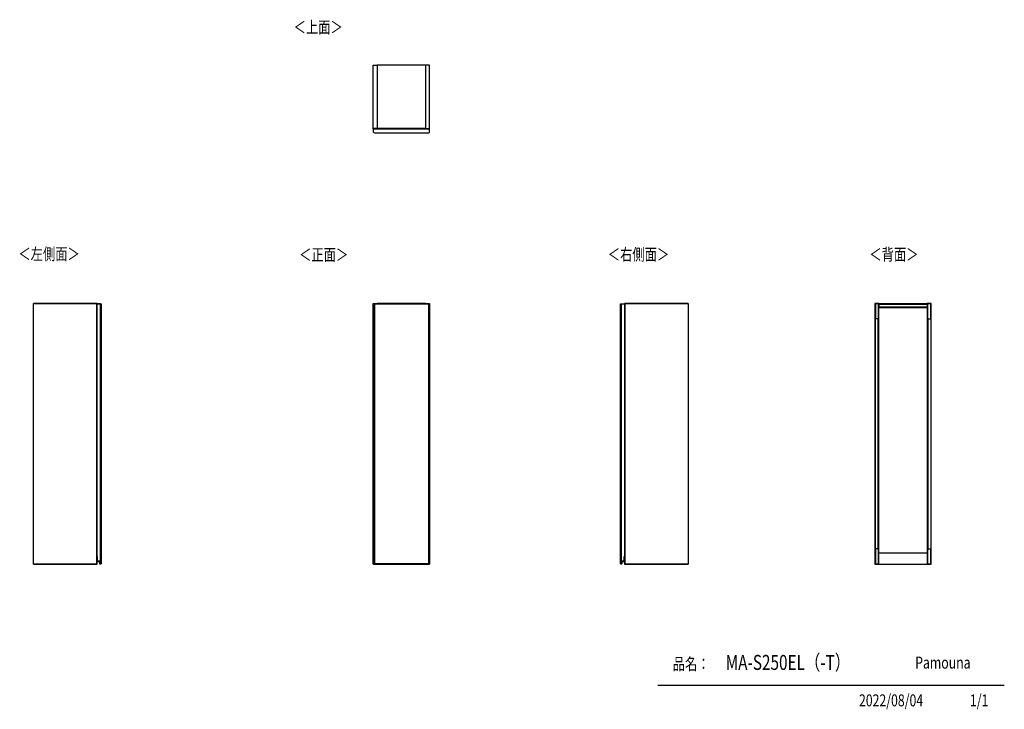
# Model space of a CAD drawing. Extents: x 499 to 4839, y 153 to 3194.
import ezdxf

# ---------------------------------------------------------------- set-up
doc = ezdxf.new("R2010")
doc.units = 0
doc.layers.get('0').update_dxf_attribs({"linetype": 'CONTINUOUS'})
doc.layers.add('寸法', color=179, linetype='CONTINUOUS')
doc.styles.add('SLDTEXTSTYLE0', font='TXT', dxfattribs={"width": 0.75, "bigfont": 'bigfont'})

msp = doc.modelspace()

# ---------------------------------------------------------------- linework, layer by layer
at = {"color": 7, "linetype": 'CONTINUOUS'}
for p, q in [((2057.4, 2714), (2057.4, 2993)), ((2057.4, 2993), (2074.9, 2993)), ((2288.4, 2993), (2074.9, 2993)), ((2074.9, 2993), (2074.9, 2714)), ((2305.9, 2993), (2288.4, 2993)), ((2288.4, 2993), (2288.4, 2714)), ((2305.9, 2714), (2305.9, 2993)), ((2074.9, 2714), (2057.4, 2714)), ((2057.4, 2713), (2057.4, 2714)), ((2057.4, 2713), (2074.9, 2713)), ((2059.4, 2698), (2059.4, 2713)), ((2062.4, 2695), (2302.4, 2695)), ((2288.4, 2714.5), (2074.9, 2714.5)), ((2074.9, 2713), (2074.9, 2714)), ((2288.4, 2713.5), (2074.9, 2713.5)), ((2074.9, 2713), (2288.4, 2713)), ((2288.4, 2714), (2305.9, 2714)), ((2288.4, 2713), (2288.4, 2714)), ((2288.4, 2713), (2305.9, 2713)), ((2305.4, 2698), (2305.4, 2713)), ((2305.9, 2713), (2305.9, 2714)), ((838.9, 1942.7), (559.9, 1942.7)), ((559.9, 1942.7), (559.9, 1942.2)), ((559.9, 1942.2), (838.9, 1942.2)), ((559.9, 793.2), (559.9, 1942.2)), ((838.9, 1942.7), (838.9, 792.7)), ((839.9, 1942.7), (838.9, 1942.7)), ((838.9, 1942.7), (838.9, 1942.2)), ((838.9, 793.2), (838.9, 1942.2)), ((839.9, 792.7), (839.9, 1942.7)), ((854.9, 1941.2), (839.9, 1941.2)), ((839.9, 1940.7), (854.9, 1940.7)), ((854.9, 1940.7), (854.9, 1941.2)), ((854.9, 1941.2), (857.9, 1941.2)), ((854.9, 794.2), (854.9, 1940.7)), ((854.9, 1940.7), (857.9, 1940.7)), ((857.9, 1941.2), (857.9, 1940.7)), ((857.9, 1940.7), (857.9, 794.2)), ((2057.4, 1942.7), (2074.9, 1942.7)), ((2057.4, 792.7), (2057.4, 1942.7)), ((2059.4, 1940.7), (2059.4, 1941.2)), ((2059.4, 1941.2), (2062.4, 1941.2)), ((2059.4, 794.2), (2059.4, 1940.7)), ((2059.4, 1940.7), (2062.4, 1940.7)), ((2062.4, 1941.2), (2062.4, 1940.7)), ((2062.4, 1941.2), (2302.4, 1941.2)), ((2062.4, 1940.7), (2062.4, 794.2)), ((2062.4, 1940.7), (2302.4, 1940.7)), ((2074.9, 1942.7), (2074.9, 1941.2)), ((2288.4, 1941.7), (2074.9, 1941.7)), ((2288.4, 1941.2), (2288.4, 1942.7)), ((2288.4, 1942.7), (2305.9, 1942.7)), ((2302.4, 1940.7), (2302.4, 1941.2)), ((2302.4, 1941.2), (2305.4, 1941.2)), ((2302.4, 794.2), (2302.4, 1940.7)), ((2302.4, 1940.7), (2305.4, 1940.7)), ((2305.4, 1941.2), (2305.4, 1940.7)), ((2305.4, 1940.7), (2305.4, 794.2)), ((2305.9, 1942.7), (2305.9, 792.7)), ((3147.9, 1940.7), (3147.9, 1941.2)), ((3147.9, 1941.2), (3150.9, 1941.2)), ((3147.9, 794.2), (3147.9, 1940.7)), ((3147.9, 1940.7), (3150.9, 1940.7)), ((3150.9, 1941.2), (3150.9, 1940.7)), ((3150.9, 1941.2), (3165.9, 1941.2)), ((3150.9, 1940.7), (3150.9, 794.2)), ((3150.9, 1940.7), (3165.9, 1940.7)), ((3165.9, 1942.7), (3166.9, 1942.7)), ((3165.9, 1942.7), (3165.9, 792.7)), ((3166.9, 1942.7), (3166.9, 1942.2)), ((3166.9, 1942.7), (3445.9, 1942.7)), ((3166.9, 792.7), (3166.9, 1942.7)), ((3166.9, 1942.2), (3166.9, 793.2)), ((3445.9, 1942.2), (3166.9, 1942.2)), ((3445.9, 1942.7), (3445.9, 1942.2)), ((3445.9, 1942.2), (3445.9, 793.2)), ((4269, 1942.7), (4269, 1942.2)), ((4269, 1942.7), (4286.5, 1942.7)), ((4271.5, 1942.2), (4269, 1942.2)), ((4269, 1942.2), (4269, 793.2)), ((4269, 1942.2), (4286.5, 1942.2)), ((4271.5, 793.2), (4271.5, 1942.2)), ((4271.5, 1942.2), (4271.5, 1875.2)), ((4284, 1942.2), (4271.5, 1942.2)), ((4286.5, 1942.2), (4284, 1942.2)), ((4284, 1942.2), (4284, 793.2)), ((4284, 1942.2), (4284, 1875.2)), ((4286.5, 1942.7), (4286.5, 1942.2)), ((4286.5, 793.2), (4286.5, 1942.2)), ((4286.5, 1941.7), (4500, 1941.7)), ((4286.5, 1939.2), (4286.5, 1941.7)), ((4286.5, 1939.2), (4500, 1939.2)), ((4286.5, 1939.2), (4286.5, 1927.2)), ((4286.5, 1927.2), (4500, 1927.2)), ((4286.5, 1924.7), (4286.5, 1927.2)), ((4286.5, 1924.7), (4500, 1924.7)), ((4286.5, 1924.2), (4500, 1924.2)), ((4500, 1942.7), (4500, 1942.2)), ((4517.5, 1942.7), (4500, 1942.7)), ((4500, 1942.2), (4500, 793.2)), ((4502.5, 1942.2), (4500, 1942.2)), ((4500, 1942.2), (4517.5, 1942.2)), ((4500, 1939.2), (4500, 1941.7)), ((4500, 1939.2), (4500, 1927.2)), ((4500, 1924.7), (4500, 1927.2)), ((4502.5, 793.2), (4502.5, 1942.2)), ((4502.5, 1942.2), (4515, 1942.2)), ((4502.5, 1875.2), (4502.5, 1942.2)), ((4515, 1942.2), (4515, 793.2)), ((4517.5, 1942.2), (4515, 1942.2)), ((4515, 1875.2), (4515, 1942.2)), ((4517.5, 1942.7), (4517.5, 1942.2)), ((4517.5, 793.2), (4517.5, 1942.2)), ((4284, 1875.2), (4271.5, 1875.2)), ((4271.5, 860.2), (4271.5, 1875.2)), ((4284, 860.2), (4284, 1875.2)), ((4502.5, 1875.2), (4502.5, 860.2)), ((4502.5, 1875.2), (4515, 1875.2)), ((4515, 1875.2), (4515, 860.2)), ((841.4, 827.2), (839.9, 827.2)), ((839.9, 826.7), (841.4, 826.7)), ((841.4, 826.7), (841.2, 826.5)), ((841.2, 806.5), (841.2, 826.5)), ((841.4, 806.7), (841.4, 827.2)), ((3164.4, 827.2), (3165.9, 827.2)), ((3164.4, 806.7), (3164.4, 827.2)), ((3164.4, 826.7), (3165.9, 826.7)), ((3164.4, 826.7), (3164.6, 826.5)), ((3164.6, 826.5), (3164.6, 806.5)), ((4284, 860.2), (4271.5, 860.2)), ((4271.5, 860.2), (4271.5, 793.2)), ((4284, 860.2), (4284, 793.2)), ((4286.5, 842.7), (4500, 842.7)), ((4502.5, 860.2), (4515, 860.2)), ((4502.5, 793.2), (4502.5, 860.2)), ((4515, 793.2), (4515, 860.2)), ((559.9, 793.2), (838.9, 793.2)), ((559.9, 792.7), (559.9, 793.2)), ((838.9, 792.7), (559.9, 792.7)), ((838.9, 792.7), (838.9, 793.2)), ((839.9, 792.7), (838.9, 792.7)), ((840.6, 804.7), (840.6, 804.9)), ((840.6, 804.9), (850.9, 804.9)), ((850.9, 804.7), (840.6, 804.7)), ((841.2, 806.5), (841.4, 806.7)), ((853.7, 806.5), (841.2, 806.5)), ((853.9, 806.7), (841.4, 806.7)), ((850.9, 804.7), (850.9, 804.9)), ((851.9, 803.8), (852.1, 803.8)), ((852.8, 794.1), (851.9, 803.8)), ((852.1, 803.8), (853, 794.1)), ((853, 794.1), (852.8, 794.1)), ((853.7, 806.5), (853.9, 806.7)), ((853.7, 793.5), (853.7, 806.5)), ((853.7, 793.5), (853.9, 793.7)), ((854.1, 793.5), (853.7, 793.5)), ((853.9, 794.2), (853.9, 806.7)), ((853.9, 793.7), (853.9, 794.2)), ((854.9, 794.2), (853.9, 794.2)), ((853.9, 793.7), (854.9, 793.7)), ((853.9, 793.4), (853.9, 793.2)), ((854.9, 793.7), (854.9, 794.2)), ((854.9, 794.2), (857.9, 794.2)), ((857.9, 793.7), (854.9, 793.7)), ((857.9, 794.2), (857.9, 793.7)), ((2074.9, 792.7), (2057.4, 792.7)), ((2059.4, 793.7), (2059.4, 794.2)), ((2059.4, 794.2), (2062.4, 794.2)), ((2059.4, 793.5), (2059.4, 793.7)), ((2062.4, 793.7), (2059.4, 793.7)), ((2059.4, 793.4), (2059.4, 793.5)), ((2059.4, 793.4), (2059.4, 793.4)), ((2059.6, 793.7), (2059.6, 793.2)), ((2059.6, 793.2), (2060.4, 793.2)), ((2059.6, 793.2), (2060.4, 793.2)), ((2060.4, 793.2), (2060.4, 793.7)), ((2060.4, 793.2), (2304.4, 793.2)), ((2060.4, 793.2), (2304.4, 793.2)), ((2060.4, 793.2), (2060.4, 793.2)), ((2062.4, 794.2), (2062.4, 793.7)), ((2302.4, 794.2), (2062.4, 794.2)), ((2062.4, 793.7), (2302.4, 793.7)), ((2288.4, 793.2), (2074.9, 793.2)), ((2074.9, 793.2), (2074.9, 792.7)), ((2288.4, 792.7), (2074.9, 792.7)), ((2288.4, 792.7), (2288.4, 793.2)), ((2305.9, 792.7), (2288.4, 792.7)), ((2302.4, 793.7), (2302.4, 794.2)), ((2302.4, 794.2), (2305.4, 794.2)), ((2305.4, 793.7), (2302.4, 793.7)), ((2304.4, 793.7), (2304.4, 793.2)), ((2304.4, 793.2), (2305.2, 793.2)), ((2304.4, 793.2), (2305.2, 793.2)), ((2304.4, 793.2), (2304.4, 793.2)), ((2305.2, 793.2), (2305.2, 793.7)), ((2305.4, 794.2), (2305.4, 793.7)), ((2305.4, 793.7), (2305.4, 793.5)), ((2305.4, 793.5), (2305.4, 793.4)), ((2305.4, 793.4), (2305.4, 793.4)), ((3147.9, 793.7), (3147.9, 794.2)), ((3147.9, 794.2), (3150.9, 794.2)), ((3150.9, 793.7), (3147.9, 793.7)), ((3150.9, 794.2), (3150.9, 793.7)), ((3151.9, 794.2), (3150.9, 794.2)), ((3151.9, 793.7), (3150.9, 793.7)), ((3152.1, 793.5), (3151.6, 793.5)), ((3151.8, 793.4), (3151.8, 793.2)), ((3151.9, 806.7), (3152.1, 806.5)), ((3151.9, 806.7), (3164.4, 806.7)), ((3151.9, 794.2), (3151.9, 806.7)), ((3151.9, 793.7), (3151.9, 794.2)), ((3151.9, 793.7), (3152.1, 793.5)), ((3152.1, 806.5), (3152.1, 793.5)), ((3164.6, 806.5), (3152.1, 806.5)), ((3152.7, 794.1), (3153.6, 803.8)), ((3152.7, 794.1), (3152.9, 794.1)), ((3153.8, 803.8), (3152.9, 794.1)), ((3153.6, 803.8), (3153.8, 803.8)), ((3154.8, 804.9), (3165.2, 804.9)), ((3154.8, 804.9), (3154.8, 804.7)), ((3165.2, 804.7), (3154.8, 804.7)), ((3164.4, 806.7), (3164.6, 806.5)), ((3165.2, 804.9), (3165.2, 804.7)), ((3165.9, 792.7), (3166.9, 792.7)), ((3445.9, 793.2), (3166.9, 793.2)), ((3166.9, 792.7), (3166.9, 793.2)), ((3166.9, 792.7), (3445.9, 792.7)), ((3445.9, 792.7), (3445.9, 793.2)), ((4269, 793.2), (4271.5, 793.2)), ((4286.5, 793.2), (4269, 793.2)), ((4269, 792.7), (4269, 793.2)), ((4269, 792.7), (4286.5, 792.7)), ((4284, 793.2), (4271.5, 793.2)), ((4284, 793.2), (4286.5, 793.2)), ((4286.5, 792.7), (4286.5, 793.2)), ((4286.5, 792.7), (4500, 792.7)), ((4500, 793.2), (4502.5, 793.2)), ((4500, 792.7), (4500, 793.2)), ((4517.5, 793.2), (4500, 793.2)), ((4517.5, 792.7), (4500, 792.7)), ((4502.5, 793.2), (4515, 793.2)), ((4515, 793.2), (4517.5, 793.2)), ((4517.5, 792.7), (4517.5, 793.2)), ((4839.5, 258.5), (3312.4, 258.5))]:
    msp.add_line(p, q, dxfattribs=at)
at = {"color": 8, "linetype": 'CONTINUOUS'}
for p, q in [((841.2, 826.5), (839.9, 826.5)), ((3165.9, 826.5), (3164.6, 826.5)), ((2059.6, 793.2), (2059.6, 793.2)), ((2305.2, 793.2), (2305.2, 793.2))]:
    msp.add_line(p, q, dxfattribs=at)
at = {"color": 7, "linetype": 'CONTINUOUS'}
for points in [[(854.1, 793.5), (854.1, 793.5), (854.1, 793.5), (854.1, 793.5), (854.1, 793.5), (854.1, 793.5), (854.1, 793.5), (854.1, 793.5), (854.1, 793.5), (854.1, 793.5), (854.1, 793.5), (854.1, 793.6), (854.2, 793.6), (854.2, 793.6), (854.2, 793.6), (854.2, 793.6), (854.2, 793.6), (854.2, 793.6), (854.2, 793.6), (854.2, 793.6), (854.2, 793.6), (854.2, 793.6), (854.2, 793.6), (854.2, 793.6), (854.2, 793.6), (854.2, 793.6), (854.2, 793.6), (854.2, 793.6), (854.2, 793.6), (854.2, 793.6), (854.3, 793.6), (854.3, 793.6), (854.3, 793.6), (854.3, 793.6), (854.3, 793.6), (854.3, 793.6), (854.3, 793.6), (854.3, 793.7), (854.3, 793.7), (854.3, 793.7), (854.3, 793.7), (854.3, 793.7), (854.3, 793.7), (854.3, 793.7), (854.3, 793.7), (854.3, 793.7), (854.3, 793.7), (854.3, 793.7), (854.3, 793.7), (854.3, 793.7), (854.3, 793.7), (854.3, 793.7), (854.3, 793.7), (854.3, 793.7), (854.3, 793.7), (854.3, 793.7), (854.4, 793.7), (854.4, 793.7), (854.4, 793.7), (854.4, 793.7), (854.4, 793.7), (854.4, 793.7), (854.4, 793.7), (854.4, 793.7), (854.4, 793.7)], [(2059.4, 793.5), (2059.4, 793.5), (2059.4, 793.5), (2059.4, 793.5), (2059.4, 793.5), (2059.4, 793.5), (2059.4, 793.5), (2059.4, 793.5), (2059.4, 793.5), (2059.4, 793.5), (2059.4, 793.5), (2059.4, 793.6), (2059.4, 793.6), (2059.4, 793.6), (2059.4, 793.6), (2059.4, 793.6), (2059.4, 793.6), (2059.4, 793.6), (2059.4, 793.6), (2059.4, 793.6), (2059.4, 793.6), (2059.4, 793.6), (2059.4, 793.6), (2059.4, 793.6), (2059.4, 793.6), (2059.4, 793.6), (2059.4, 793.6), (2059.4, 793.6), (2059.4, 793.6), (2059.4, 793.6), (2059.4, 793.6), (2059.4, 793.6), (2059.4, 793.6), (2059.5, 793.6), (2059.5, 793.6), (2059.5, 793.6), (2059.5, 793.6), (2059.5, 793.7), (2059.5, 793.7), (2059.5, 793.7), (2059.5, 793.7), (2059.5, 793.7), (2059.5, 793.7), (2059.5, 793.7), (2059.5, 793.7), (2059.5, 793.7), (2059.5, 793.7), (2059.5, 793.7), (2059.5, 793.7), (2059.5, 793.7), (2059.5, 793.7), (2059.5, 793.7), (2059.5, 793.7), (2059.5, 793.7), (2059.5, 793.7), (2059.6, 793.7), (2059.6, 793.7), (2059.6, 793.7), (2059.6, 793.7), (2059.6, 793.7), (2059.6, 793.7), (2059.6, 793.7), (2059.6, 793.7), (2059.6, 793.7), (2059.6, 793.7)], [(2305.4, 793.5), (2305.4, 793.5), (2305.4, 793.5), (2305.4, 793.5), (2305.4, 793.5), (2305.4, 793.5), (2305.4, 793.5), (2305.4, 793.5), (2305.4, 793.5), (2305.4, 793.5), (2305.4, 793.5), (2305.4, 793.6), (2305.4, 793.6), (2305.4, 793.6), (2305.4, 793.6), (2305.4, 793.6), (2305.4, 793.6), (2305.4, 793.6), (2305.4, 793.6), (2305.4, 793.6), (2305.4, 793.6), (2305.4, 793.6), (2305.4, 793.6), (2305.4, 793.6), (2305.4, 793.6), (2305.4, 793.6), (2305.4, 793.6), (2305.4, 793.6), (2305.4, 793.6), (2305.4, 793.6), (2305.4, 793.6), (2305.4, 793.6), (2305.4, 793.6), (2305.4, 793.6), (2305.4, 793.6), (2305.4, 793.6), (2305.4, 793.6), (2305.4, 793.7), (2305.4, 793.7), (2305.4, 793.7), (2305.4, 793.7), (2305.3, 793.7), (2305.3, 793.7), (2305.3, 793.7), (2305.3, 793.7), (2305.3, 793.7), (2305.3, 793.7), (2305.3, 793.7), (2305.3, 793.7), (2305.3, 793.7), (2305.3, 793.7), (2305.3, 793.7), (2305.3, 793.7), (2305.3, 793.7), (2305.3, 793.7), (2305.3, 793.7), (2305.3, 793.7), (2305.3, 793.7), (2305.3, 793.7), (2305.2, 793.7), (2305.2, 793.7), (2305.2, 793.7), (2305.2, 793.7), (2305.2, 793.7), (2305.2, 793.7)], [(3151.6, 793.5), (3151.6, 793.5), (3151.6, 793.5), (3151.6, 793.5), (3151.6, 793.5), (3151.6, 793.5), (3151.6, 793.5), (3151.6, 793.5), (3151.6, 793.5), (3151.6, 793.5), (3151.6, 793.5), (3151.6, 793.6), (3151.6, 793.6), (3151.6, 793.6), (3151.6, 793.6), (3151.6, 793.6), (3151.5, 793.6), (3151.5, 793.6), (3151.5, 793.6), (3151.5, 793.6), (3151.5, 793.6), (3151.5, 793.6), (3151.5, 793.6), (3151.5, 793.6), (3151.5, 793.6), (3151.5, 793.6), (3151.5, 793.6), (3151.5, 793.6), (3151.5, 793.6), (3151.5, 793.6), (3151.5, 793.6), (3151.5, 793.6), (3151.5, 793.6), (3151.5, 793.6), (3151.4, 793.6), (3151.4, 793.6), (3151.4, 793.6), (3151.4, 793.7), (3151.4, 793.7), (3151.4, 793.7), (3151.4, 793.7), (3151.4, 793.7), (3151.4, 793.7), (3151.4, 793.7), (3151.4, 793.7), (3151.4, 793.7), (3151.4, 793.7), (3151.4, 793.7), (3151.4, 793.7), (3151.4, 793.7), (3151.4, 793.7), (3151.4, 793.7), (3151.4, 793.7), (3151.4, 793.7), (3151.4, 793.7), (3151.4, 793.7), (3151.4, 793.7), (3151.4, 793.7), (3151.4, 793.7), (3151.4, 793.7), (3151.4, 793.7), (3151.4, 793.7), (3151.4, 793.7), (3151.4, 793.7), (3151.4, 793.7)]]:
    msp.add_lwpolyline(points, dxfattribs=at)
for centre, radius, start, end in [((2062.4, 2698), 3, 180, 270), ((2302.4, 2698), 3, 270, 0), ((840.6, 805.7), 1, 225.573, 270), ((850.9, 803.7), 1.2, 4.9699, 90), ((850.9, 803.7), 1, 4.9699, 90), ((853.8, 794.2), 1, 184.9699, 279.5766), ((853.8, 794.2), 0.8, 184.9699, 279.5766), ((853.9, 793.7), 0.5, 279.5766, 359.2015), ((853.9, 793.7), 0.3, 279.5766, 316.3783), ((2059.6, 793.4), 0.2, 180, 270), ((2059.6, 793.4), 0.199, 180.4048, 270.3992), ((2305.2, 793.4), 0.2, 270, 0), ((2305.2, 793.4), 0.199, 269.6008, 359.5952), ((3151.9, 793.7), 0.5, 180.7985, 260.4234), ((3151.9, 793.7), 0.3, 223.6217, 260.4234), ((3151.9, 794.2), 0.8, 260.4234, 355.0301), ((3151.9, 794.2), 1, 260.4234, 355.0301), ((3154.8, 803.7), 1.2, 90, 175.0301), ((3154.8, 803.7), 1, 90, 175.0301), ((3165.2, 805.7), 1, 270, 314.427)]:
    msp.add_arc(centre, radius, start, end, dxfattribs=at)
at = {"color": 8, "linetype": 'CONTINUOUS'}
for centre, start, end in [((840.6, 805.7), 208.955, 270), ((3165.2, 805.7), 270, 331.045)]:
    msp.add_arc(centre, 0.8, start, end, dxfattribs=at)

# ---------------------------------------------------------------- texts
at = {"color": 7, "linetype": 'CONTINUOUS', "style": 'SLDTEXTSTYLE0', "width": 0.75}
for s, p in [('＜上面＞', (1706.5, 3134.1)), ('＜左側面＞', (493.3, 2134.1)), ('＜正面＞', (1730.8, 2130.6)), ('品名：', (3377.8, 326.5)), ('Pamouna', (4446.7, 332.3))]:
    msp.add_text(s, height=52.92, dxfattribs=at).set_placement(p)
at = {"layer": '寸法', "color": 7, "linetype": 'CONTINUOUS', "style": 'SLDTEXTSTYLE0', "width": 0.75}
for s, height, p in [('＜右側面＞', 52.92, (3091.6, 2131.9)), ('＜背面＞', 52.92, (4244.5, 2131.9)), ('MA-S250EL（-T）', 66.146, (3611.3, 326.4)), ('2022/08/04', 52.92, (4198.8, 165.7)), ('1/1', 52.92, (4688, 165.7))]:
    msp.add_text(s, height=height, dxfattribs=at).set_placement(p)

doc.saveas('drawing.dxf')
